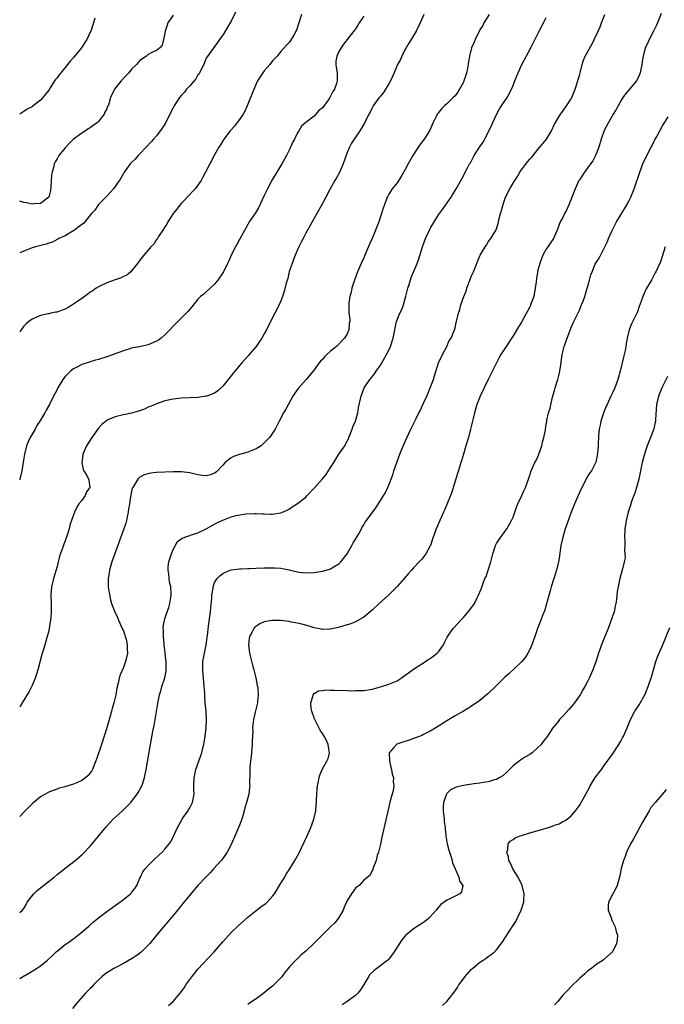
# Model space of a CAD drawing. Units: inches. Extents: x 2637000 to 2640000, y 1515000 to 1518000.
# Drawn here: x 2637000 to 2637155, y 1516474 to 1516712 of the extents above; entities that cross this region are included whole.
import ezdxf

# ---------------------------------------------------------------- set-up
doc = ezdxf.new("R2010")
doc.units = ezdxf.units.IN
doc.header["$MEASUREMENT"] = 0
doc.layers.add('LD26371515_10ft', color=62, linetype='Continuous')

msp = doc.modelspace()

# ---------------------------------------------------------------- linework, layer by layer
at = {"layer": 'LD26371515_10ft'}
for points, elevation in [([(2637053, 1516715.55), (2637051, 1516711.45), (2637050.75, 1516711), (2637050.36, 1516710.36), (2637049, 1516708.03), (2637048.2, 1516707), (2637047.71, 1516706.29), (2637045, 1516702.53), (2637044.55, 1516701.45), (2637044.4, 1516701), (2637043.74, 1516699.74), (2637043.25, 1516698.75), (2637043, 1516698.51), (2637042.51, 1516697.49), (2637041, 1516695.8), (2637040.22, 1516695), (2637039.73, 1516694.27), (2637039, 1516693.58), (2637038.51, 1516693), (2637037.67, 1516691.67), (2637037.27, 1516691), (2637037, 1516690.5), (2637036.25, 1516689), (2637035.17, 1516686.83), (2637034.4, 1516685.6), (2637033, 1516683.77), (2637032.25, 1516683), (2637031.68, 1516682.32), (2637030.51, 1516681), (2637029, 1516679.39), (2637028.61, 1516679), (2637027.86, 1516678.14), (2637027, 1516677.35), (2637026.68, 1516677), (2637025.2, 1516675), (2637025, 1516674.69), (2637024.4, 1516673.6), (2637023, 1516671.52), (2637022.61, 1516671), (2637021, 1516669.21), (2637020.77, 1516669), (2637019, 1516667.2), (2637018.83, 1516667), (2637018.12, 1516665.88), (2637017.3, 1516665), (2637015.69, 1516663), (2637015.4, 1516662.6), (2637015, 1516662.37), (2637013, 1516660.89), (2637012.78, 1516660.78), (2637011, 1516659.68), (2637009.47, 1516659), (2637009.18, 1516658.82), (2637009, 1516658.76), (2637007.9, 1516658.1), (2637007, 1516657.87), (2637006.38, 1516657.62), (2637004.75, 1516657.25), (2637003.78, 1516657), (2637003, 1516656.73), (2637001, 1516655.95), (2637000, 1516655.52)], 8980), ([(2637067.97, 1516713), (2637067.26, 1516710.74), (2637066.77, 1516709.23), (2637066.08, 1516708.08), (2637065.48, 1516707), (2637065, 1516706.28), (2637064.37, 1516705.62), (2637063, 1516704.07), (2637062.1, 1516703), (2637061, 1516701.84), (2637060.31, 1516701), (2637059, 1516699.45), (2637058.65, 1516699), (2637057.97, 1516698.03), (2637057.37, 1516697), (2637057, 1516696.29), (2637056.03, 1516693.97), (2637055.7, 1516693), (2637054.88, 1516691), (2637054.3, 1516689.7), (2637053.87, 1516689), (2637053, 1516687.67), (2637052.43, 1516687), (2637051.86, 1516686.14), (2637050.75, 1516685), (2637049.26, 1516683), (2637049.18, 1516682.82), (2637049, 1516682.55), (2637048.43, 1516681.57), (2637048.04, 1516681), (2637047, 1516679.18), (2637045.83, 1516677), (2637044.82, 1516675), (2637044.2, 1516673.8), (2637043.74, 1516673), (2637043, 1516671.86), (2637042.3, 1516671), (2637041.68, 1516670.32), (2637041, 1516669.64), (2637039, 1516667.56), (2637038.54, 1516667), (2637037.88, 1516666.12), (2637037, 1516665.04), (2637035.74, 1516663), (2637035.51, 1516662.49), (2637035, 1516661.8), (2637034.72, 1516661.28), (2637033.48, 1516659.48), (2637033.12, 1516658.88), (2637033, 1516658.75), (2637032.34, 1516657.66), (2637031.65, 1516657), (2637031, 1516656.22), (2637029.94, 1516655), (2637029, 1516653.82), (2637028.69, 1516653.31), (2637028.4, 1516653), (2637027, 1516651.22), (2637026.79, 1516651), (2637025.83, 1516650.17), (2637025, 1516649.84), (2637024.48, 1516649.52), (2637023, 1516649.08), (2637021, 1516648.29), (2637019, 1516647.33), (2637018.48, 1516647), (2637017.62, 1516646.38), (2637017, 1516646.06), (2637016.43, 1516645.57), (2637015, 1516644.57), (2637013, 1516643.14), (2637012.74, 1516643), (2637011.66, 1516642.34), (2637011, 1516641.96), (2637010.25, 1516641.75), (2637009, 1516641.28), (2637008.74, 1516641.26), (2637007.52, 1516641), (2637007, 1516640.88), (2637006.82, 1516640.82), (2637005, 1516640.42), (2637003.93, 1516639.93), (2637003, 1516639.58), (2637002.18, 1516639), (2637001.53, 1516638.47), (2637001, 1516637.9), (2637000.36, 1516637), (2637000, 1516636.45)], 8970), ([(2637097.48, 1516713), (2637096.61, 1516711), (2637095.59, 1516709), (2637094.39, 1516707), (2637093.89, 1516706.11), (2637093.18, 1516705), (2637093, 1516704.68), (2637092.15, 1516703), (2637091.84, 1516702.16), (2637091.1, 1516701), (2637090.29, 1516699), (2637089.94, 1516698.06), (2637089.43, 1516697), (2637089, 1516696.28), (2637088.26, 1516695), (2637087.77, 1516694.23), (2637087, 1516693.35), (2637086.73, 1516693), (2637085.28, 1516691), (2637085, 1516690.54), (2637084.49, 1516689.51), (2637084.21, 1516689), (2637083.15, 1516686.85), (2637082.42, 1516685.58), (2637082.06, 1516685), (2637081, 1516683.44), (2637080.04, 1516681.96), (2637079.55, 1516681), (2637079, 1516679.73), (2637078.04, 1516677), (2637077.11, 1516674.89), (2637076.39, 1516673.61), (2637076.03, 1516673), (2637074.89, 1516671), (2637073.81, 1516669), (2637073, 1516667.44), (2637071.64, 1516665), (2637069, 1516660.32), (2637068.33, 1516659), (2637067.91, 1516658.09), (2637067.35, 1516657), (2637067, 1516656.29), (2637066.46, 1516655), (2637066.07, 1516653.93), (2637065.68, 1516653), (2637065.03, 1516651.03), (2637064.63, 1516649.37), (2637064.48, 1516649), (2637064.23, 1516648.23), (2637063.75, 1516646.25), (2637063.37, 1516645), (2637063, 1516643.94), (2637062.6, 1516643), (2637061.57, 1516641), (2637059.99, 1516638.01), (2637059.51, 1516637), (2637059, 1516636.05), (2637058.39, 1516635), (2637057.82, 1516634.18), (2637057.07, 1516633), (2637055.38, 1516631), (2637055.19, 1516630.81), (2637053.6, 1516629), (2637051.87, 1516627), (2637051.48, 1516626.52), (2637051, 1516625.87), (2637050.58, 1516625.42), (2637049, 1516623.38), (2637047.75, 1516622.25), (2637047, 1516621.69), (2637045.17, 1516621), (2637045, 1516620.95), (2637043, 1516620.69), (2637039, 1516620.47), (2637037, 1516620.27), (2637035, 1516619.85), (2637033, 1516619.16), (2637031.51, 1516618.49), (2637031, 1516618.3), (2637030.11, 1516617.89), (2637028.64, 1516617.36), (2637027, 1516616.89), (2637025, 1516616.47), (2637024.3, 1516616.3), (2637023, 1516616.03), (2637021.26, 1516615.26), (2637021, 1516615.16), (2637019.83, 1516614.17), (2637019, 1516613.27), (2637017.39, 1516611), (2637016.08, 1516609), (2637015.23, 1516607), (2637015.22, 1516606.78), (2637015, 1516605), (2637015.32, 1516603.32), (2637015.46, 1516603), (2637016.16, 1516601.84), (2637016.62, 1516601), (2637016.7, 1516600.7), (2637016.88, 1516599), (2637016.12, 1516597.88), (2637015.81, 1516597), (2637015, 1516595.82), (2637014.29, 1516595), (2637013.76, 1516594.24), (2637013.21, 1516593), (2637013, 1516592.34), (2637012.52, 1516591), (2637012.13, 1516589.87), (2637011.9, 1516589), (2637011.43, 1516587.43), (2637011, 1516586.09), (2637010.68, 1516585.32), (2637010.35, 1516584.35), (2637009.63, 1516582.37), (2637009, 1516579.95), (2637008.14, 1516577), (2637007.67, 1516575), (2637007.49, 1516573), (2637007.57, 1516571), (2637007.62, 1516569), (2637007.52, 1516567.52), (2637007.46, 1516567), (2637007.38, 1516566.62), (2637007.14, 1516565), (2637007, 1516564.38), (2637006.65, 1516563), (2637006.04, 1516561), (2637005.66, 1516559.66), (2637005.45, 1516559), (2637004.39, 1516555), (2637004.08, 1516553.92), (2637003.75, 1516553), (2637003, 1516551.19), (2637002.26, 1516549.74), (2637000.61, 1516547), (2637000, 1516546.1)], 8950), ([(2637113.19, 1516713), (2637111.97, 1516711), (2637111.66, 1516710.34), (2637111, 1516709.36), (2637110.79, 1516709), (2637109.85, 1516707), (2637109.62, 1516706.38), (2637109, 1516704.97), (2637108.52, 1516703), (2637108.27, 1516701.73), (2637108.2, 1516701), (2637108.01, 1516700.01), (2637107.77, 1516699), (2637107.57, 1516698.43), (2637107.11, 1516697), (2637107, 1516696.75), (2637106.11, 1516695), (2637105.68, 1516694.32), (2637105, 1516693.45), (2637104.57, 1516693), (2637103, 1516691.52), (2637102.42, 1516691), (2637101.72, 1516690.28), (2637100.82, 1516689.18), (2637100.71, 1516689), (2637100.45, 1516688.45), (2637099.72, 1516687), (2637098.8, 1516685), (2637097.55, 1516683), (2637097, 1516682.23), (2637096.46, 1516681.54), (2637094.81, 1516679), (2637093.7, 1516677), (2637093, 1516675.67), (2637092.04, 1516673.96), (2637091, 1516672.46), (2637089.85, 1516671), (2637089, 1516669.69), (2637088.75, 1516669.25), (2637088.65, 1516669), (2637088.49, 1516668.49), (2637087.93, 1516667), (2637087.69, 1516666.31), (2637087.3, 1516665), (2637086.59, 1516663), (2637085, 1516658.98), (2637084.39, 1516657.62), (2637083.27, 1516655), (2637083, 1516654.35), (2637082.35, 1516653), (2637081.5, 1516651), (2637080.76, 1516649), (2637080.14, 1516647), (2637079.94, 1516646.06), (2637079.64, 1516645), (2637079.38, 1516643.38), (2637079.35, 1516643), (2637079.4, 1516641), (2637079.6, 1516639.6), (2637079.6, 1516639), (2637079.49, 1516638.51), (2637079.4, 1516637), (2637079, 1516636.01), (2637078.36, 1516635), (2637077.68, 1516634.32), (2637077, 1516633.53), (2637076.69, 1516633.31), (2637076.4, 1516633), (2637075, 1516631.87), (2637074.07, 1516631), (2637073.5, 1516630.5), (2637073, 1516629.87), (2637072.58, 1516629.42), (2637072.23, 1516629), (2637071, 1516627.35), (2637069.1, 1516625), (2637067.15, 1516622.85), (2637066.32, 1516621.68), (2637065.87, 1516621), (2637064.15, 1516617.85), (2637063.66, 1516617), (2637062.57, 1516615), (2637061.58, 1516613), (2637061, 1516612.04), (2637060.28, 1516611), (2637059.63, 1516610.37), (2637059, 1516609.72), (2637058.23, 1516609), (2637057, 1516608.27), (2637055.81, 1516607.81), (2637055, 1516607.45), (2637053, 1516606.91), (2637051.58, 1516606.42), (2637051, 1516606.08), (2637050.35, 1516605.65), (2637049.59, 1516605), (2637049, 1516604.31), (2637047.35, 1516602.65), (2637047, 1516602.39), (2637045.99, 1516602.01), (2637045, 1516601.8), (2637044.11, 1516601.89), (2637043, 1516602.04), (2637041, 1516602.47), (2637039, 1516602.73), (2637037, 1516602.77), (2637035, 1516602.69), (2637033, 1516602.57), (2637031.59, 1516602.41), (2637031, 1516602.3), (2637030.02, 1516601.98), (2637029, 1516601.45), (2637028.75, 1516601.25), (2637028.53, 1516601), (2637027.8, 1516599.8), (2637027.25, 1516599), (2637027.16, 1516598.84), (2637026.78, 1516597.22), (2637026.72, 1516596.72), (2637026.45, 1516595), (2637026.28, 1516593.72), (2637026.17, 1516593), (2637025.93, 1516591.93), (2637025.77, 1516591), (2637025.6, 1516590.4), (2637025.14, 1516589), (2637022.25, 1516581), (2637021.64, 1516579), (2637021.58, 1516578.42), (2637021.32, 1516577), (2637021.33, 1516575.33), (2637021.37, 1516575), (2637021.55, 1516573.55), (2637021.91, 1516571.91), (2637022.18, 1516571), (2637022.97, 1516569), (2637023.61, 1516567.61), (2637023.85, 1516567), (2637024.74, 1516565), (2637024.8, 1516564.8), (2637025, 1516564.4), (2637025.34, 1516563.34), (2637025.46, 1516563), (2637025.64, 1516562.36), (2637025.92, 1516561), (2637025.92, 1516559.92), (2637025.99, 1516559), (2637025.55, 1516557), (2637025, 1516555.53), (2637024.2, 1516553.8), (2637023.98, 1516553), (2637023.77, 1516551.77), (2637023.43, 1516550.57), (2637023.2, 1516549), (2637022.7, 1516547), (2637022.3, 1516545.7), (2637022.12, 1516545), (2637021.79, 1516543.79), (2637020.99, 1516540.99), (2637020.38, 1516539), (2637019.73, 1516537), (2637018.54, 1516533.46), (2637017.85, 1516531.85), (2637017.53, 1516531), (2637017.36, 1516530.64), (2637017, 1516530.12), (2637016.49, 1516529.51), (2637015.94, 1516529), (2637015, 1516528.33), (2637013.78, 1516527.78), (2637013, 1516527.45), (2637011.12, 1516526.88), (2637011, 1516526.82), (2637009.54, 1516526.46), (2637009, 1516526.22), (2637008.07, 1516525.93), (2637007, 1516525.48), (2637006.12, 1516525), (2637005, 1516524.34), (2637003, 1516522.72), (2637001.3, 1516521), (2637001, 1516520.65), (2637000, 1516519.61)], 8940), ([(2637000, 1516480.56), (2637000.69, 1516481), (2637002.17, 1516481.83), (2637003, 1516482.34), (2637003.42, 1516482.58), (2637004.03, 1516483), (2637005, 1516483.65), (2637006.73, 1516485), (2637007.91, 1516486.09), (2637008.83, 1516487), (2637009, 1516487.16), (2637011, 1516488.72), (2637012.36, 1516489.64), (2637013, 1516490.17), (2637013.49, 1516490.51), (2637015, 1516491.73), (2637016.72, 1516493.28), (2637017, 1516493.48), (2637017.79, 1516494.21), (2637019, 1516495.21), (2637021, 1516496.75), (2637023, 1516498.17), (2637025, 1516499.65), (2637026.71, 1516501), (2637026.86, 1516501.14), (2637027, 1516501.31), (2637027.76, 1516502.24), (2637028.24, 1516503), (2637029, 1516504.74), (2637029.1, 1516505), (2637029.72, 1516506.28), (2637030.23, 1516507), (2637031, 1516507.85), (2637032.58, 1516509.42), (2637034.34, 1516511), (2637035, 1516511.74), (2637036.09, 1516513), (2637036.45, 1516513.55), (2637037.1, 1516514.9), (2637037.22, 1516515.22), (2637038.03, 1516517), (2637039, 1516518.68), (2637039.13, 1516518.87), (2637039.19, 1516519), (2637039.6, 1516519.6), (2637040.6, 1516521), (2637040.75, 1516521.25), (2637041, 1516521.74), (2637041.47, 1516522.53), (2637041.67, 1516523), (2637041.81, 1516523.81), (2637042.04, 1516525), (2637042.01, 1516525.99), (2637042.01, 1516527), (2637042.07, 1516529), (2637042.25, 1516529.75), (2637042.48, 1516531), (2637043.19, 1516533), (2637043.7, 1516534.3), (2637043.89, 1516535), (2637044.16, 1516536.16), (2637044.38, 1516537), (2637044.49, 1516537.51), (2637044.73, 1516539), (2637044.98, 1516541), (2637045.07, 1516543), (2637044.94, 1516545), (2637044.75, 1516547), (2637044.62, 1516548.62), (2637044.62, 1516549.38), (2637044.51, 1516551), (2637044.32, 1516553), (2637044.23, 1516553.77), (2637044.13, 1516555), (2637044.18, 1516556.18), (2637044.18, 1516557), (2637044.55, 1516559), (2637044.98, 1516561.02), (2637045.24, 1516562.76), (2637045.28, 1516563.28), (2637045.53, 1516565.53), (2637046.03, 1516569), (2637046.09, 1516569.91), (2637046.38, 1516572.38), (2637046.36, 1516573), (2637046.65, 1516574.65), (2637046.64, 1516575), (2637047, 1516576.02), (2637047.62, 1516577), (2637048.3, 1516577.7), (2637049, 1516578.2), (2637049.51, 1516578.49), (2637050.74, 1516579), (2637051, 1516579.09), (2637053, 1516579.38), (2637053.37, 1516579.37), (2637055, 1516579.44), (2637055.44, 1516579.43), (2637057, 1516579.48), (2637059, 1516579.56), (2637059.61, 1516579.61), (2637061, 1516579.63), (2637061.62, 1516579.62), (2637063, 1516579.52), (2637063.41, 1516579.41), (2637065, 1516579.07), (2637065.24, 1516579), (2637067, 1516578.61), (2637067.42, 1516578.58), (2637069, 1516578.4), (2637071, 1516578.45), (2637071.49, 1516578.51), (2637073, 1516578.76), (2637073.9, 1516579), (2637075, 1516579.38), (2637075.97, 1516579.96), (2637077, 1516580.57), (2637077.47, 1516581), (2637079, 1516583), (2637080.13, 1516585), (2637080.39, 1516585.61), (2637081, 1516586.51), (2637081.77, 1516587.78), (2637082.43, 1516589), (2637082.61, 1516589.39), (2637083, 1516589.99), (2637083.36, 1516590.64), (2637083.65, 1516591), (2637085.9, 1516594.1), (2637087, 1516595.82), (2637088.22, 1516597.78), (2637088.82, 1516599), (2637089.63, 1516601), (2637090.01, 1516601.99), (2637090.26, 1516603), (2637090.92, 1516605), (2637091.68, 1516607), (2637092.17, 1516608.17), (2637093, 1516610.08), (2637094.36, 1516613), (2637095.59, 1516615.59), (2637096.29, 1516617), (2637096.55, 1516617.46), (2637097, 1516618.4), (2637097.47, 1516619.47), (2637098.18, 1516621), (2637098.45, 1516621.55), (2637099.03, 1516622.97), (2637099.79, 1516625), (2637100.07, 1516625.93), (2637101.04, 1516629), (2637101.95, 1516631), (2637103.04, 1516633), (2637103.61, 1516634.39), (2637104.05, 1516635), (2637104.8, 1516636.8), (2637104.91, 1516637.09), (2637105, 1516637.48), (2637105.24, 1516638.76), (2637105.33, 1516639), (2637105.81, 1516641), (2637106.14, 1516641.87), (2637106.42, 1516643), (2637107.1, 1516645), (2637107.65, 1516646.35), (2637107.82, 1516647), (2637108.3, 1516648.3), (2637109, 1516650.01), (2637109.43, 1516651), (2637111, 1516654.85), (2637111.07, 1516655), (2637112.25, 1516657), (2637112.56, 1516657.44), (2637113, 1516658.17), (2637113.65, 1516659), (2637114.49, 1516660.49), (2637114.88, 1516661.12), (2637115.36, 1516662.64), (2637115.55, 1516663.55), (2637115.96, 1516665), (2637116.22, 1516665.78), (2637116.52, 1516667), (2637117, 1516668.48), (2637117.19, 1516669), (2637118.2, 1516671), (2637119, 1516672.33), (2637119.38, 1516673), (2637120.04, 1516673.96), (2637120.62, 1516675), (2637121, 1516675.57), (2637122.49, 1516677.51), (2637123, 1516678.14), (2637123.42, 1516678.58), (2637123.8, 1516679), (2637125, 1516680.51), (2637125.46, 1516681), (2637127.02, 1516682.98), (2637128.23, 1516685), (2637129, 1516686.55), (2637129.21, 1516687), (2637130.41, 1516689), (2637131, 1516689.74), (2637131.91, 1516691), (2637133, 1516692.69), (2637133.17, 1516693), (2637133.96, 1516695), (2637134.6, 1516697), (2637134.68, 1516697.32), (2637135, 1516698.35), (2637135.25, 1516699.25), (2637135.68, 1516701), (2637135.98, 1516702.02), (2637136.42, 1516703), (2637137, 1516704.09), (2637138.05, 1516705.95), (2637138.58, 1516707), (2637139.49, 1516709), (2637139.98, 1516710.02), (2637140.32, 1516711), (2637141.11, 1516713)], 8920), ([(2637037, 1516712.85), (2637035.76, 1516711), (2637035.57, 1516710.43), (2637035.05, 1516709), (2637035, 1516708.51), (2637034.69, 1516707), (2637034.34, 1516705.66), (2637033.82, 1516705), (2637033, 1516704.35), (2637031.83, 1516703.83), (2637031, 1516703.39), (2637030.56, 1516703), (2637029, 1516701.97), (2637028.56, 1516701.44), (2637028.16, 1516701), (2637027, 1516699.85), (2637026.32, 1516699), (2637025.71, 1516698.29), (2637024.5, 1516697), (2637022.9, 1516695), (2637021.89, 1516693), (2637021.49, 1516691.49), (2637021.3, 1516691), (2637021.19, 1516690.81), (2637021, 1516690.3), (2637020.53, 1516689.47), (2637020.37, 1516689), (2637019, 1516687.19), (2637018.79, 1516687), (2637017.72, 1516686.28), (2637017, 1516685.69), (2637016.54, 1516685.46), (2637015.87, 1516685), (2637015, 1516684.42), (2637013, 1516682.93), (2637012.03, 1516681.97), (2637011, 1516680.9), (2637009.46, 1516679), (2637009.28, 1516678.72), (2637009, 1516678.2), (2637008.54, 1516677.46), (2637008.32, 1516677), (2637008.15, 1516676.15), (2637007.8, 1516675), (2637007.67, 1516674.33), (2637007.49, 1516671.49), (2637007.4, 1516670.6), (2637006.99, 1516669), (2637005, 1516667.45), (2637003.38, 1516667.38), (2637003, 1516667.29), (2637001.63, 1516667.63), (2637001, 1516667.7), (2637000, 1516667.98)], 8990), ([(2637083, 1516712.59), (2637081.86, 1516711), (2637081.56, 1516710.45), (2637081, 1516709.58), (2637080.76, 1516709.24), (2637079, 1516707), (2637078.09, 1516705.91), (2637077, 1516704.09), (2637076.46, 1516703), (2637076.25, 1516701.75), (2637076.21, 1516701), (2637076.33, 1516700.33), (2637076.53, 1516699), (2637076.56, 1516697), (2637076.38, 1516696.38), (2637075.89, 1516695), (2637075.53, 1516694.47), (2637075, 1516693.34), (2637074.85, 1516693.15), (2637074.81, 1516693), (2637074.38, 1516692.38), (2637073, 1516690.56), (2637072.13, 1516689.87), (2637071.42, 1516689), (2637071, 1516688.5), (2637069.02, 1516687), (2637067.94, 1516686.06), (2637067.3, 1516685), (2637067, 1516684.47), (2637066.3, 1516683), (2637065.83, 1516682.17), (2637065.35, 1516681), (2637065, 1516680.34), (2637064.34, 1516679), (2637063.85, 1516678.15), (2637063.25, 1516677), (2637062.01, 1516675), (2637061.61, 1516674.39), (2637060.86, 1516673.14), (2637059.73, 1516671), (2637059.49, 1516670.51), (2637059, 1516669.4), (2637057.58, 1516666.42), (2637056.84, 1516665.16), (2637055.38, 1516663), (2637055, 1516662.38), (2637053, 1516658.78), (2637052.39, 1516657.6), (2637052.02, 1516657), (2637051, 1516655), (2637050.41, 1516653.59), (2637050.13, 1516653), (2637049.16, 1516651), (2637049, 1516650.74), (2637047.76, 1516649), (2637047, 1516648.03), (2637045.91, 1516647), (2637045, 1516646.17), (2637044.39, 1516645.61), (2637043.64, 1516645), (2637043, 1516644.4), (2637041.48, 1516642.52), (2637041, 1516642), (2637040.58, 1516641.42), (2637037, 1516637.83), (2637036.22, 1516637), (2637035, 1516635.74), (2637034.14, 1516635), (2637033.49, 1516634.51), (2637033, 1516634.22), (2637031, 1516633.39), (2637028.92, 1516632.92), (2637027, 1516632.55), (2637026.32, 1516632.32), (2637025, 1516631.94), (2637022.55, 1516631), (2637021, 1516630.48), (2637019, 1516629.87), (2637018.31, 1516629.69), (2637016.79, 1516629.21), (2637015, 1516628.59), (2637014.14, 1516628.14), (2637013, 1516627.59), (2637012.29, 1516627), (2637011.6, 1516626.4), (2637011, 1516625.73), (2637010.42, 1516625), (2637009.18, 1516623), (2637009, 1516622.62), (2637008.46, 1516621.54), (2637008.17, 1516621), (2637007.18, 1516619), (2637006.37, 1516617.63), (2637006.05, 1516617), (2637004.88, 1516615), (2637004.12, 1516613.88), (2637003.7, 1516613), (2637002.56, 1516611), (2637002.04, 1516609.96), (2637001.66, 1516609), (2637001.13, 1516607), (2637001, 1516606.05), (2637000.5, 1516603), (2637000.05, 1516601), (2637000, 1516600.81)], 8960), ([(2637000, 1516496.46), (2637000.65, 1516497), (2637001, 1516497.45), (2637001.58, 1516498.42), (2637001.83, 1516499), (2637003.41, 1516501), (2637004.24, 1516501.76), (2637005.74, 1516503), (2637008.28, 1516505), (2637009, 1516505.61), (2637009.79, 1516506.21), (2637010.78, 1516507), (2637011, 1516507.2), (2637013.39, 1516509), (2637015, 1516510.36), (2637015.32, 1516510.68), (2637017, 1516512.46), (2637019, 1516514.89), (2637020.83, 1516517.17), (2637022.52, 1516519), (2637024.89, 1516521.11), (2637025.92, 1516522.08), (2637026.78, 1516523), (2637027, 1516523.26), (2637028.37, 1516525), (2637028.61, 1516525.39), (2637029.46, 1516527), (2637029.66, 1516527.66), (2637030.09, 1516529), (2637030.49, 1516531), (2637031.53, 1516537), (2637032.1, 1516540.1), (2637032.4, 1516541.6), (2637033.36, 1516547.36), (2637033.71, 1516549), (2637034.04, 1516549.96), (2637034.31, 1516551), (2637034.97, 1516553.03), (2637035.32, 1516554.68), (2637035.34, 1516555), (2637035.33, 1516555.33), (2637035.34, 1516557), (2637035.12, 1516558.88), (2637035.11, 1516559.11), (2637035, 1516559.86), (2637034.88, 1516560.88), (2637034.83, 1516561.17), (2637034.68, 1516563), (2637034.68, 1516564.68), (2637034.63, 1516565), (2637034.64, 1516565.36), (2637034.92, 1516567), (2637035, 1516567.28), (2637035.6, 1516569), (2637035.94, 1516570.06), (2637036.22, 1516571), (2637036.43, 1516572.43), (2637036.54, 1516573), (2637036.57, 1516573.43), (2637036.46, 1516575), (2637036.16, 1516576.16), (2637035.97, 1516578.03), (2637035.78, 1516579), (2637035.83, 1516579.83), (2637035.97, 1516581), (2637036.61, 1516583), (2637037, 1516583.99), (2637038.06, 1516585.94), (2637039.22, 1516586.78), (2637041.64, 1516587.64), (2637043, 1516588.06), (2637044.99, 1516589.01), (2637047, 1516590.14), (2637047.57, 1516590.43), (2637049, 1516591.1), (2637051, 1516591.88), (2637052.21, 1516592.21), (2637053, 1516592.4), (2637054.61, 1516592.61), (2637056.68, 1516592.68), (2637057, 1516592.66), (2637058.61, 1516592.61), (2637059, 1516592.58), (2637060.54, 1516592.54), (2637061, 1516592.55), (2637063, 1516592.83), (2637063.41, 1516593), (2637064.47, 1516593.53), (2637065, 1516593.76), (2637065.73, 1516594.27), (2637067, 1516595.1), (2637069, 1516596.64), (2637069.36, 1516597), (2637071, 1516598.78), (2637071.15, 1516599), (2637073, 1516601.07), (2637073.89, 1516602.11), (2637075, 1516603.78), (2637075.77, 1516605), (2637076.22, 1516605.78), (2637077, 1516607.01), (2637078.38, 1516609), (2637078.61, 1516609.39), (2637079, 1516610.13), (2637079.29, 1516610.71), (2637079.42, 1516611), (2637080.19, 1516613), (2637080.37, 1516613.63), (2637080.95, 1516615), (2637081.57, 1516617), (2637081.75, 1516618.25), (2637082.32, 1516621), (2637083.12, 1516623), (2637084.45, 1516625), (2637084.72, 1516625.28), (2637085.6, 1516626.4), (2637086, 1516627), (2637087, 1516628.43), (2637087.35, 1516629), (2637088.47, 1516631), (2637089, 1516632.08), (2637089.42, 1516633), (2637090.07, 1516635), (2637090.45, 1516637), (2637090.56, 1516637.44), (2637090.89, 1516639), (2637091.72, 1516641), (2637092.15, 1516641.85), (2637092.53, 1516643), (2637093.13, 1516645.13), (2637093.62, 1516647), (2637093.93, 1516647.93), (2637094.42, 1516649.58), (2637095.84, 1516653), (2637096.16, 1516653.84), (2637097.13, 1516657), (2637097.88, 1516659), (2637098.8, 1516661), (2637099, 1516661.4), (2637101, 1516664.73), (2637101.98, 1516666.02), (2637104.03, 1516669), (2637104.42, 1516669.58), (2637105.27, 1516671), (2637106.64, 1516673.36), (2637107, 1516674.12), (2637107.47, 1516675), (2637107.93, 1516675.93), (2637108.51, 1516677), (2637108.71, 1516677.29), (2637109.64, 1516679), (2637110.91, 1516681), (2637111.79, 1516682.21), (2637113.78, 1516686.22), (2637114.1, 1516687), (2637115, 1516688.94), (2637115.72, 1516690.28), (2637116.19, 1516691), (2637117.53, 1516693), (2637118.64, 1516695), (2637119, 1516695.88), (2637119.41, 1516697), (2637120.19, 1516699), (2637121.13, 1516701), (2637123.24, 1516705), (2637125.26, 1516709), (2637126.31, 1516711), (2637127, 1516712.28)], 8930), ([(2637018.16, 1516712.16), (2637017.77, 1516711), (2637017.13, 1516709), (2637017, 1516708.74), (2637016.23, 1516707), (2637015.72, 1516706.28), (2637014.88, 1516705), (2637013, 1516702.68), (2637012.19, 1516701.81), (2637011, 1516700.26), (2637009.89, 1516699), (2637009.49, 1516698.51), (2637009, 1516697.75), (2637008.65, 1516697.35), (2637008.41, 1516697), (2637007.38, 1516695.38), (2637007, 1516694.81), (2637005.58, 1516693), (2637005, 1516692.38), (2637003.27, 1516691), (2637003.1, 1516690.9), (2637003, 1516690.8), (2637001.8, 1516690.2), (2637001, 1516689.64), (2637000, 1516689.03)], 9000), ([(2637154.73, 1516713.27), (2637153.82, 1516711), (2637153.56, 1516710.44), (2637153, 1516709.37), (2637152.83, 1516709), (2637151.83, 1516707), (2637151.59, 1516706.41), (2637151, 1516705.25), (2637150.89, 1516705), (2637150.34, 1516703), (2637150.18, 1516702.18), (2637150.03, 1516701), (2637149.77, 1516699.77), (2637149.66, 1516699), (2637149.47, 1516698.53), (2637148.87, 1516697.13), (2637148.78, 1516697), (2637147.08, 1516695), (2637146.09, 1516693.91), (2637145.47, 1516693), (2637145, 1516692.24), (2637144.31, 1516691), (2637143.88, 1516690.12), (2637143.16, 1516689), (2637141.97, 1516687), (2637140.93, 1516685.07), (2637140.21, 1516683), (2637139.64, 1516681), (2637138.9, 1516679), (2637138.24, 1516677.76), (2637137.68, 1516677), (2637137, 1516676.13), (2637136.19, 1516675), (2637135, 1516673.19), (2637134.89, 1516673), (2637133.93, 1516671), (2637133.16, 1516669), (2637133, 1516668.51), (2637132.39, 1516667), (2637131.98, 1516666.02), (2637131.42, 1516665), (2637131, 1516664.08), (2637130.37, 1516663), (2637129.6, 1516661), (2637129, 1516659.55), (2637128.72, 1516659), (2637128.03, 1516657.97), (2637127.35, 1516657), (2637127, 1516656.46), (2637126.16, 1516655), (2637125.71, 1516653.71), (2637125.42, 1516653), (2637125, 1516651.35), (2637124.63, 1516649.37), (2637124.56, 1516648.56), (2637124.35, 1516647), (2637123.96, 1516645), (2637123.23, 1516643), (2637123.16, 1516642.84), (2637123, 1516642.5), (2637122.49, 1516641.51), (2637121, 1516638.83), (2637120.32, 1516637.68), (2637119, 1516635.55), (2637117.31, 1516633), (2637116.04, 1516631), (2637115.65, 1516630.35), (2637114.96, 1516629), (2637113.02, 1516625), (2637112, 1516623), (2637111.02, 1516621), (2637110.24, 1516619), (2637109.65, 1516617), (2637109.28, 1516615.28), (2637108.75, 1516613), (2637108.21, 1516611), (2637107.63, 1516609), (2637107.04, 1516607.04), (2637106.58, 1516605.42), (2637106.42, 1516605), (2637106.13, 1516604.13), (2637105.62, 1516602.38), (2637105, 1516600.47), (2637104.2, 1516597.8), (2637103.92, 1516597), (2637102.47, 1516593.53), (2637102.2, 1516593), (2637101.31, 1516591), (2637100.47, 1516589), (2637099.53, 1516586.47), (2637099.05, 1516585), (2637099, 1516584.88), (2637097.98, 1516583), (2637097, 1516581.71), (2637096.65, 1516581.35), (2637096.36, 1516581), (2637095, 1516579.61), (2637094.46, 1516579), (2637093.75, 1516578.25), (2637092.72, 1516577), (2637091, 1516575.06), (2637089.98, 1516574.02), (2637088.96, 1516573.04), (2637086.68, 1516571), (2637085, 1516569.38), (2637083, 1516567.7), (2637081, 1516566.56), (2637079.89, 1516566.11), (2637079, 1516565.84), (2637077.39, 1516565.39), (2637076.81, 1516565.19), (2637075, 1516564.8), (2637074.82, 1516564.82), (2637073, 1516564.75), (2637072.81, 1516564.81), (2637071, 1516565.15), (2637069.6, 1516565.6), (2637068.01, 1516565.99), (2637067, 1516566.28), (2637065.48, 1516566.52), (2637065, 1516566.62), (2637063, 1516566.87), (2637061, 1516566.93), (2637059.34, 1516566.66), (2637059, 1516566.57), (2637057.9, 1516566.1), (2637056.71, 1516565.29), (2637056.48, 1516565), (2637055.98, 1516563.98), (2637055.41, 1516563), (2637055.34, 1516562.66), (2637055.18, 1516561), (2637055.4, 1516559), (2637056.11, 1516556.11), (2637056.45, 1516555), (2637056.94, 1516553.06), (2637057.25, 1516551.25), (2637057.35, 1516551), (2637057.44, 1516550.56), (2637057.55, 1516549), (2637057.38, 1516547.38), (2637057.35, 1516547), (2637057, 1516545.78), (2637056.86, 1516545.14), (2637056.8, 1516544.8), (2637056.4, 1516543), (2637056.24, 1516541.76), (2637056.18, 1516541), (2637056.2, 1516540.2), (2637056.09, 1516537.91), (2637056.07, 1516537), (2637055.96, 1516535.96), (2637055.82, 1516534.18), (2637055.65, 1516533), (2637055.51, 1516531.51), (2637055.48, 1516531), (2637055.49, 1516530.51), (2637055.46, 1516527.46), (2637055.47, 1516527), (2637055.45, 1516526.55), (2637055.23, 1516525), (2637055, 1516524.16), (2637054.72, 1516523), (2637054.32, 1516521.68), (2637054.15, 1516521), (2637053.79, 1516519.79), (2637053.54, 1516519), (2637053, 1516517.54), (2637052.81, 1516517), (2637051.68, 1516514.32), (2637051, 1516512.84), (2637050.07, 1516511), (2637049, 1516509.47), (2637048.62, 1516509), (2637046.77, 1516507), (2637045.93, 1516506.07), (2637044.87, 1516505), (2637042.97, 1516503), (2637041.27, 1516501), (2637039.37, 1516498.63), (2637038.47, 1516497.53), (2637037, 1516495.76), (2637034.67, 1516493), (2637033, 1516490.99), (2637031.38, 1516489), (2637029.38, 1516487), (2637029, 1516486.68), (2637028.03, 1516485.97), (2637027, 1516485.28), (2637025, 1516484.17), (2637023.32, 1516483.32), (2637022.72, 1516483), (2637021, 1516481.94), (2637020.46, 1516481.54), (2637019.78, 1516481), (2637019, 1516480.27), (2637017.81, 1516479), (2637017.44, 1516478.56), (2637017, 1516478.14), (2637016.45, 1516477.55), (2637015.9, 1516477), (2637014.11, 1516475), (2637012.71, 1516473.29)], 8910), ([(2637035.92, 1516474.08), (2637037.01, 1516474.99), (2637038.71, 1516477), (2637039, 1516477.39), (2637039.66, 1516478.34), (2637040.06, 1516479), (2637041, 1516480.34), (2637041.5, 1516481), (2637042.2, 1516481.8), (2637043, 1516482.79), (2637046.87, 1516487), (2637049, 1516489.42), (2637051, 1516491.62), (2637052.72, 1516493.28), (2637055, 1516495.34), (2637057, 1516496.93), (2637058.18, 1516497.82), (2637059, 1516498.38), (2637059.34, 1516498.66), (2637059.71, 1516499), (2637061, 1516500.38), (2637061.46, 1516501), (2637062.21, 1516502.21), (2637063, 1516503.54), (2637063.91, 1516505), (2637064.3, 1516505.7), (2637065.17, 1516507), (2637066.6, 1516509.4), (2637067, 1516510.12), (2637067.31, 1516510.69), (2637068.6, 1516513.4), (2637069.22, 1516514.78), (2637070.19, 1516517), (2637070.94, 1516519), (2637071.43, 1516521), (2637071.54, 1516522.46), (2637071.59, 1516523), (2637071.62, 1516523.62), (2637071.63, 1516525), (2637071.73, 1516526.27), (2637071.81, 1516527), (2637072.05, 1516528.05), (2637072.23, 1516529), (2637072.41, 1516529.59), (2637072.98, 1516531), (2637074.08, 1516533), (2637074.36, 1516533.64), (2637074.73, 1516535), (2637074.44, 1516536.44), (2637074.42, 1516537), (2637073.89, 1516538.11), (2637073.41, 1516539), (2637073, 1516539.66), (2637072.46, 1516540.46), (2637071.15, 1516543), (2637071.12, 1516543.12), (2637071, 1516543.42), (2637070.49, 1516545), (2637070.33, 1516545.67), (2637070.25, 1516547), (2637070.77, 1516548.77), (2637070.76, 1516549), (2637071, 1516549.28), (2637072.05, 1516549.95), (2637073, 1516550.02), (2637073.86, 1516550.14), (2637075, 1516550.08), (2637075.92, 1516550.08), (2637077, 1516550.05), (2637078.07, 1516550.07), (2637080.05, 1516549.95), (2637081, 1516549.99), (2637082.01, 1516549.99), (2637083, 1516550.05), (2637085, 1516550.34), (2637087, 1516550.87), (2637089, 1516551.5), (2637091, 1516552.36), (2637092.02, 1516553), (2637093, 1516553.68), (2637093.75, 1516554.25), (2637095, 1516555.14), (2637097, 1516556.47), (2637097.86, 1516557), (2637098.53, 1516557.47), (2637099, 1516557.75), (2637100.69, 1516559), (2637101, 1516559.34), (2637102.25, 1516561), (2637102.45, 1516561.55), (2637103.1, 1516562.9), (2637103.56, 1516563.56), (2637104.52, 1516565), (2637105.76, 1516566.24), (2637106.42, 1516567), (2637107, 1516567.61), (2637108.55, 1516569.45), (2637109.66, 1516571), (2637110.32, 1516572.32), (2637110.68, 1516573), (2637111.34, 1516574.66), (2637111.68, 1516575.68), (2637112.2, 1516577), (2637112.47, 1516577.53), (2637113.6, 1516581), (2637114.11, 1516583), (2637114.79, 1516585), (2637114.85, 1516585.15), (2637115, 1516585.43), (2637115.6, 1516586.4), (2637117.51, 1516589), (2637118.64, 1516591), (2637119, 1516591.85), (2637119.79, 1516594.21), (2637120.14, 1516595), (2637121.08, 1516597), (2637121.65, 1516598.35), (2637121.98, 1516599), (2637122.69, 1516601), (2637123, 1516601.9), (2637123.25, 1516602.75), (2637123.35, 1516603), (2637124.25, 1516605), (2637124.54, 1516605.46), (2637125, 1516606.39), (2637125.24, 1516607), (2637125.92, 1516609), (2637126.07, 1516609.93), (2637126.42, 1516611), (2637126.79, 1516612.79), (2637126.79, 1516613), (2637127, 1516614.16), (2637127.1, 1516614.9), (2637127.17, 1516615.17), (2637127.56, 1516617), (2637127.9, 1516618.1), (2637128.45, 1516620.45), (2637128.7, 1516621.3), (2637129, 1516622.38), (2637129.15, 1516623), (2637129.76, 1516625), (2637130, 1516626), (2637130.28, 1516627), (2637130.52, 1516628.52), (2637130.85, 1516631), (2637131.35, 1516633), (2637132.05, 1516635), (2637133, 1516637.51), (2637133.63, 1516639), (2637134.31, 1516640.31), (2637135, 1516641.76), (2637135.36, 1516642.64), (2637135.52, 1516643), (2637135.86, 1516643.86), (2637136.28, 1516645), (2637136.89, 1516647), (2637137, 1516647.49), (2637137.39, 1516649), (2637137.76, 1516650.24), (2637138.05, 1516651), (2637138.83, 1516652.83), (2637139, 1516653.19), (2637139.72, 1516654.29), (2637141, 1516656.71), (2637141.75, 1516658.25), (2637142.01, 1516659), (2637142.78, 1516660.78), (2637143.61, 1516662.39), (2637143.91, 1516663), (2637145, 1516664.71), (2637146.36, 1516667), (2637147, 1516668.17), (2637147.41, 1516669), (2637148.22, 1516671), (2637149.55, 1516675), (2637150.32, 1516677), (2637151, 1516678.51), (2637152.26, 1516681), (2637152.53, 1516681.47), (2637153, 1516682.45), (2637153.2, 1516682.8), (2637153.63, 1516683.63), (2637154.39, 1516685), (2637155, 1516686.19), (2637155.32, 1516686.68), (2637156.39, 1516688.39)], 8900), ([(2637155.66, 1516657), (2637154.58, 1516653.42), (2637153.4, 1516651), (2637153.24, 1516650.76), (2637152.34, 1516649), (2637151.13, 1516646.87), (2637150.26, 1516645), (2637149.9, 1516643.9), (2637149.42, 1516642.58), (2637149, 1516641.3), (2637148.88, 1516641), (2637147.57, 1516638.43), (2637146.97, 1516637), (2637146.48, 1516635), (2637146.27, 1516633.73), (2637146.18, 1516633), (2637146.03, 1516632.03), (2637145.8, 1516631), (2637145.61, 1516630.39), (2637145.33, 1516629), (2637144.82, 1516627), (2637144.4, 1516625.6), (2637144.26, 1516625), (2637143.55, 1516623), (2637143, 1516621.81), (2637142.6, 1516621), (2637142.27, 1516620.27), (2637141.65, 1516619), (2637141.46, 1516618.54), (2637140.88, 1516617.12), (2637140.16, 1516615), (2637139.98, 1516614.02), (2637139.73, 1516613), (2637139.62, 1516611.62), (2637139.53, 1516609), (2637139.35, 1516607.35), (2637139.31, 1516606.69), (2637138.92, 1516605.08), (2637137.87, 1516603), (2637137.5, 1516602.5), (2637137, 1516601.75), (2637135.39, 1516598.61), (2637135, 1516597.75), (2637133.82, 1516595), (2637133.6, 1516594.4), (2637133.01, 1516593), (2637132.28, 1516591), (2637131.98, 1516590.02), (2637131.59, 1516589), (2637130.98, 1516587), (2637130.55, 1516585), (2637130.11, 1516581.89), (2637129.97, 1516581), (2637129.48, 1516579), (2637128.84, 1516577), (2637128.22, 1516575), (2637127.97, 1516574.03), (2637127.09, 1516570.91), (2637126.62, 1516569.38), (2637126.09, 1516568.09), (2637125.69, 1516567), (2637124.92, 1516565), (2637124.23, 1516563), (2637123.5, 1516561), (2637123, 1516559.91), (2637122.55, 1516559), (2637121.96, 1516558.04), (2637121, 1516556.91), (2637117.95, 1516554.05), (2637117, 1516553.22), (2637114.79, 1516551), (2637113, 1516549.27), (2637111, 1516547.56), (2637109, 1516546.2), (2637108.21, 1516545.79), (2637107, 1516545.04), (2637105, 1516543.87), (2637103, 1516542.66), (2637101, 1516541.41), (2637100.38, 1516541), (2637099, 1516540.2), (2637097.41, 1516539.41), (2637097, 1516539.19), (2637096.57, 1516539), (2637095.44, 1516538.56), (2637095, 1516538.44), (2637093.94, 1516538.06), (2637092.41, 1516537.59), (2637090.96, 1516537.04), (2637090.88, 1516537), (2637090.25, 1516536.25), (2637089.13, 1516535), (2637089.11, 1516534.89), (2637089.16, 1516533), (2637089.55, 1516531.55), (2637089.67, 1516531), (2637089.86, 1516529.86), (2637090.14, 1516529), (2637090.09, 1516528.09), (2637090.23, 1516527), (2637090.11, 1516525.89), (2637089.37, 1516523.37), (2637089, 1516521.93), (2637087.36, 1516514.64), (2637087, 1516512.94), (2637086.52, 1516511), (2637086.22, 1516510.22), (2637085.94, 1516509), (2637085.23, 1516507.23), (2637085.16, 1516506.84), (2637085, 1516506.58), (2637084.53, 1516505.47), (2637083, 1516504.27), (2637081.85, 1516503), (2637081.36, 1516502.64), (2637081, 1516502.32), (2637080.04, 1516501), (2637079, 1516499.41), (2637078.83, 1516499), (2637078.25, 1516497.75), (2637077.98, 1516497), (2637077, 1516495.31), (2637076.8, 1516495), (2637076.01, 1516493.99), (2637075, 1516493), (2637073, 1516491.1), (2637070.98, 1516489), (2637069, 1516487.15), (2637067.84, 1516486.16), (2637067, 1516485.34), (2637066.81, 1516485.19), (2637065, 1516483.27), (2637063.97, 1516482.03), (2637063.23, 1516481), (2637063, 1516480.73), (2637061.3, 1516479), (2637061, 1516478.71), (2637060.04, 1516477.96), (2637059, 1516477.12), (2637057, 1516475.69), (2637055.4, 1516474.6), (2637055, 1516474.3)], 8890), ([(2637156.23, 1516625.77), (2637154.9, 1516623), (2637154.07, 1516621), (2637153.6, 1516619), (2637153.35, 1516615.35), (2637153.35, 1516615), (2637153.3, 1516614.7), (2637152.91, 1516613.09), (2637152.13, 1516611), (2637151.33, 1516609), (2637151, 1516608.05), (2637150.67, 1516607), (2637150.16, 1516605), (2637149.3, 1516601), (2637148.78, 1516599), (2637148.38, 1516597.62), (2637148.12, 1516597), (2637147.59, 1516595.59), (2637147.32, 1516594.68), (2637147, 1516593.77), (2637146.76, 1516593), (2637146.28, 1516591), (2637146.08, 1516589.92), (2637145.97, 1516589), (2637145.88, 1516587), (2637145.96, 1516586.04), (2637145.93, 1516585), (2637145.83, 1516583.83), (2637145.98, 1516583), (2637145.99, 1516582.01), (2637145.78, 1516581), (2637145.29, 1516579), (2637145.2, 1516578.8), (2637144.77, 1516577), (2637144.31, 1516575), (2637144.13, 1516573.87), (2637144.02, 1516573), (2637143.92, 1516571.92), (2637143.8, 1516571), (2637143.62, 1516570.38), (2637143.38, 1516569), (2637142.53, 1516566.53), (2637141.91, 1516565), (2637141, 1516562.63), (2637140.31, 1516561), (2637139.59, 1516559), (2637139, 1516557.17), (2637138.2, 1516555), (2637137.33, 1516553), (2637137, 1516552.34), (2637136.28, 1516551), (2637135.8, 1516550.2), (2637135.16, 1516549), (2637135, 1516548.73), (2637133.78, 1516547), (2637133, 1516546.04), (2637132.51, 1516545.49), (2637131, 1516543.85), (2637130.19, 1516543), (2637129.67, 1516542.33), (2637128.58, 1516541), (2637127.27, 1516539), (2637126.27, 1516537.73), (2637125.77, 1516537), (2637125, 1516536.23), (2637123.56, 1516535), (2637123, 1516534.58), (2637122.01, 1516533.99), (2637120.78, 1516533.22), (2637119, 1516531.81), (2637118.16, 1516531), (2637117.6, 1516530.4), (2637116.53, 1516529.47), (2637115.79, 1516529), (2637115, 1516528.57), (2637114.44, 1516528.44), (2637113, 1516527.99), (2637111.84, 1516527.84), (2637111, 1516527.68), (2637109.52, 1516527.52), (2637107, 1516527.14), (2637105.3, 1516526.7), (2637103.94, 1516526.06), (2637103, 1516525.15), (2637102.9, 1516525), (2637102.87, 1516524.87), (2637102.24, 1516523), (2637102.15, 1516521.85), (2637102.17, 1516521), (2637102.37, 1516519), (2637102.41, 1516518.41), (2637102.61, 1516517), (2637102.62, 1516516.62), (2637102.78, 1516515), (2637103.1, 1516513), (2637103.48, 1516511.48), (2637103.97, 1516510.03), (2637104.28, 1516509), (2637104.42, 1516508.42), (2637105, 1516507), (2637105.91, 1516505), (2637106.07, 1516504.07), (2637106.85, 1516503), (2637106.54, 1516501.46), (2637106.14, 1516501), (2637105, 1516500.39), (2637103.87, 1516499.87), (2637103, 1516499.49), (2637101.61, 1516498.39), (2637101, 1516497.74), (2637100.44, 1516497), (2637099, 1516495.41), (2637098.56, 1516495), (2637097.7, 1516494.3), (2637097, 1516493.81), (2637095, 1516492.57), (2637093.04, 1516490.96), (2637092.14, 1516489.86), (2637090.34, 1516487), (2637089, 1516485.25), (2637088.75, 1516485), (2637085.5, 1516482.5), (2637084.47, 1516481.53), (2637084.09, 1516481), (2637083, 1516479.11), (2637082.19, 1516477.81), (2637081.58, 1516477), (2637081, 1516476.45), (2637078.94, 1516475), (2637077.75, 1516474.25)], 8880), ([(2637101.98, 1516474.02), (2637103, 1516475.05), (2637104.75, 1516477.25), (2637105.57, 1516478.43), (2637105.93, 1516479), (2637107, 1516480.52), (2637107.37, 1516481), (2637109, 1516482.78), (2637109.24, 1516483), (2637111, 1516484.47), (2637111.81, 1516485), (2637112.51, 1516485.49), (2637113, 1516485.89), (2637113.69, 1516486.31), (2637114.53, 1516487), (2637115, 1516487.5), (2637116.53, 1516489.47), (2637117, 1516490.25), (2637118.4, 1516492.4), (2637118.81, 1516493), (2637119, 1516493.32), (2637119.67, 1516494.33), (2637119.99, 1516495), (2637120.91, 1516497), (2637121, 1516497.29), (2637121.46, 1516498.54), (2637121.56, 1516499), (2637121.55, 1516499.55), (2637121.66, 1516501), (2637121.18, 1516503), (2637120.2, 1516505), (2637118.97, 1516507), (2637118.37, 1516508.37), (2637118, 1516509), (2637117.88, 1516509.88), (2637117.45, 1516511), (2637117.69, 1516511.69), (2637117.81, 1516513), (2637118.3, 1516513.7), (2637119, 1516514.1), (2637119.5, 1516514.49), (2637120.74, 1516515), (2637121, 1516515.08), (2637123, 1516515.7), (2637123.95, 1516515.95), (2637127.55, 1516517), (2637128.66, 1516517.34), (2637129, 1516517.51), (2637130.11, 1516517.89), (2637131, 1516518.39), (2637131.41, 1516518.59), (2637132.02, 1516519), (2637133, 1516519.76), (2637134.05, 1516521), (2637135, 1516522.28), (2637136.56, 1516525), (2637137.39, 1516526.61), (2637137.62, 1516527), (2637138.81, 1516529), (2637140.29, 1516531), (2637141, 1516531.9), (2637143, 1516534.63), (2637144.53, 1516537), (2637145, 1516537.81), (2637145.42, 1516538.58), (2637145.66, 1516539), (2637146.52, 1516541), (2637147.29, 1516543), (2637148.38, 1516545), (2637149.44, 1516546.56), (2637150.77, 1516549), (2637151, 1516549.51), (2637151.58, 1516551), (2637151.92, 1516551.92), (2637152.28, 1516553), (2637152.43, 1516553.57), (2637152.88, 1516555), (2637153.46, 1516557), (2637153.84, 1516558.16), (2637155, 1516560.87), (2637156.81, 1516565.19)], 8870), ([(2637155.9, 1516526.1), (2637155.05, 1516525), (2637153.26, 1516523), (2637153.13, 1516522.87), (2637153, 1516522.7), (2637152.23, 1516521.77), (2637151.81, 1516521), (2637151, 1516519.64), (2637150.22, 1516518.22), (2637148.41, 1516515), (2637147.94, 1516514.06), (2637147.34, 1516513), (2637146.38, 1516511), (2637146.05, 1516509.95), (2637145.61, 1516509), (2637145.06, 1516507.06), (2637144.71, 1516505.29), (2637144.46, 1516504.46), (2637144.07, 1516503), (2637143.77, 1516502.23), (2637143.06, 1516501), (2637141.99, 1516499), (2637141.95, 1516498.05), (2637141.96, 1516497), (2637142.7, 1516495), (2637142.77, 1516494.77), (2637143.62, 1516493), (2637143.87, 1516491.87), (2637144.17, 1516491), (2637144.1, 1516489.9), (2637143.97, 1516489), (2637142.97, 1516487), (2637140.87, 1516485.13), (2637140.7, 1516485), (2637139, 1516483.91), (2637137.87, 1516483), (2637137, 1516482.38), (2637136.28, 1516481.72), (2637135, 1516480.59), (2637133, 1516478.63), (2637132.22, 1516477.78), (2637131, 1516476.51), (2637129.75, 1516475), (2637129.4, 1516474.6), (2637129, 1516474.17)], 8860)]:
    msp.add_lwpolyline(points, dxfattribs=dict(at, elevation=elevation))

doc.saveas('drawing.dxf')
